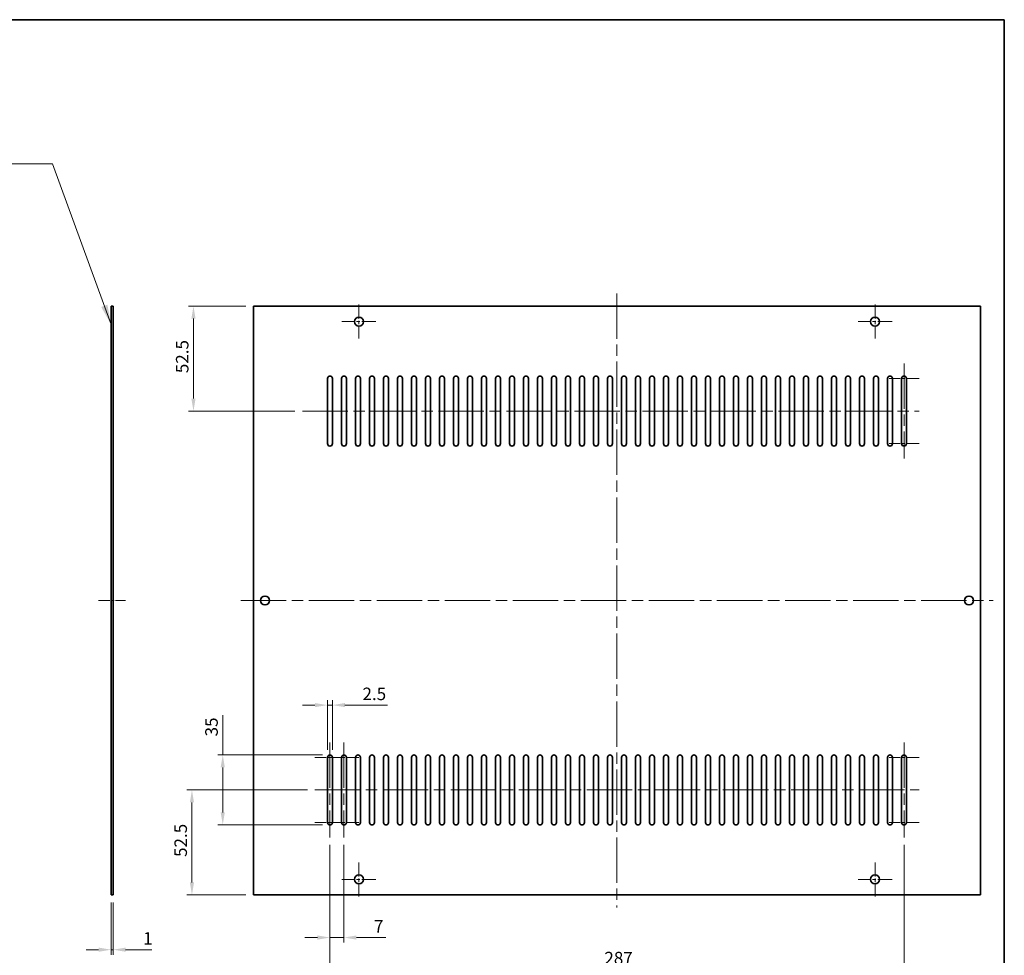
# Model space of a CAD drawing. Units: millimetres. Extents: x 58 to 9111, y 32 to 1437.
# Drawn here: x 7436 to 7928, y 266 to 735 of the extents above; entities that cross this region are included whole.
import ezdxf

# ---------------------------------------------------------------- set-up
doc = ezdxf.new("R2010")
doc.units = ezdxf.units.MM
doc.header["$LTSCALE"] = 4
doc.linetypes.add('CHAIN', pattern=[0.35429999999999995, 0.2362, -0.0295, 0.0591, -0.0295])
doc.layers.get('Defpoints').update_dxf_attribs({"lineweight": 25})
for name, color, linetype, lineweight in [('Border (ISO)', 7, 'Continuous', 35), ('Center Mark (ISO)', 131, 'Continuous', 18), ('Centerline (ISO)', 131, 'Continuous', 18), ('Dimension (ISO)', 7, 'Continuous', 18), ('Dimension (ISO) @ 1', 7, 'Continuous', 18), ('Symbol (ISO)', 7, 'Continuous', 18), ('Visible (ISO)', 7, 'Continuous', 35)]:
    doc.layers.add(name, color=color, linetype=linetype, lineweight=lineweight)
doc.styles.add('Note Text (TK)', font='txt')
doc.dimstyles.new('Default - Method 1b (TK)', dxfattribs={"dimscale": 4, "dimtxt": 2.5, "dimasz": 2.5, "dimexe": 1, "dimexo": 1.499999999999999, "dimgap": 1, "dimtad": 1, "dimtoh": 1, "dimrnd": 1e-08, "dimdsep": 46, "dimtxsty": 'Note Text (TK)', "dimcen": 0.09, "dimdle": 5, "dimclrd": 100, "dimclre": 100, "dimclrt": 7, "dimadec": 1, "dimazin": 1, "dimtfac": 1, "dimtmove": 0, "dimatfit": 3, "dimfxl": 1, "dimtolj": 1, "dimlwd": -1, "dimlwe": -1, "dimarcsym": 0})
doc.dimstyles.new('Default - Method 1b (TK)$7', dxfattribs={"dimscale": 4, "dimtxt": 2.5, "dimasz": 2.5, "dimexe": 1, "dimexo": 1.499999999999999, "dimgap": 1, "dimtad": 1, "dimtoh": 1, "dimrnd": 1e-08, "dimdsep": 46, "dimtxsty": 'Note Text (TK)', "dimcen": 0.09, "dimdle": 5, "dimclrd": 100, "dimclre": 100, "dimclrt": 7, "dimadec": 1, "dimazin": 1, "dimtfac": 1, "dimtmove": 0, "dimatfit": 3, "dimfxl": 1, "dimtolj": 1, "dimlwd": -1, "dimlwe": -1, "dimarcsym": 0})

# ---------------------------------------------------------------- blocks, each defined once
blk = doc.blocks.new('図面枠 tk図枠')
at = {"layer": 'Border (ISO)'}
for p, q in [((14.49999999999999, 289), (405.4999999999999, 289)), ((405.4999999999999, 289), (405.4999999999999, 8.000000000000007))]:
    blk.add_line(p, q, dxfattribs=at)
blk = doc.blocks.new('*D152')
at = {"layer": 'Defpoints', "color": 0}
for p in [(7481.449201867737, 296.7184634898249), (7482.449201867736, 296.7184634898249), (7482.449201867736, 269.3047966884784)]:
    blk.add_point(p, dxfattribs=at)
at = {"layer": 'Dimension (ISO)', "color": 100}
for p, q in [((7481.449201867737, 292.9684634898249), (7481.449201867737, 266.8047966884784)), ((7482.449201867736, 292.9684634898249), (7482.449201867736, 266.8047966884784)), ((7475.199201867737, 269.3047966884784), (7468.949201867737, 269.3047966884784)), ((7481.449201867737, 269.3047966884784), (7482.449201867736, 269.3047966884784)), ((7488.699201867736, 269.3047966884784), (7501.831304168509, 269.3047966884784))]:
    blk.add_line(p, q, dxfattribs=at)
for points in [[(7475.199201867737, 270.3464633551451), (7475.199201867737, 268.2631300218117), (7481.449201867737, 269.3047966884784)], [(7488.699201867736, 270.3464633551451), (7488.699201867736, 268.2631300218117), (7482.449201867736, 269.3047966884784)]]:
    blk.add_solid(points, dxfattribs=at)
at = {"layer": 'Dimension (ISO)', "color": 7, "insert": (7497.449201895782, 274.9297966884784), "char_height": 6.25, "attachment_point": 4, "style": 'Note Text (TK)'}
blk.add_mtext('\\A1;1', dxfattribs=at)
blk = doc.blocks.new('*D155')
at = {"layer": 'Defpoints', "color": 0}
for p in [(7590.855645729994, 325.4684634898247), (7877.855645729994, 325.4684634898247), (7877.855645729994, 259.4684634898247)]:
    blk.add_point(p, dxfattribs=at)
at = {"layer": 'Dimension (ISO)', "color": 100}
for p, q in [((7590.855645729994, 321.7184634898247), (7590.855645729994, 256.9684634898247)), ((7877.855645729994, 321.7184634898247), (7877.855645729994, 256.9684634898247)), ((7597.105645729993, 259.4684634898247), (7871.605645729994, 259.4684634898247))]:
    blk.add_line(p, q, dxfattribs=at)
for points in [[(7597.105645729993, 260.5101301564914), (7597.105645729993, 258.426796823158), (7590.855645729994, 259.4684634898247)], [(7871.605645729994, 260.5101301564914), (7871.605645729994, 258.426796823158), (7877.855645729994, 259.4684634898247)]]:
    blk.add_solid(points, dxfattribs=at)
at = {"layer": 'Dimension (ISO)', "color": 7, "insert": (7728.052378684539, 265.0934634898247), "char_height": 6.25, "attachment_point": 4, "style": 'Note Text (TK)'}
blk.add_mtext('\\A1;287', dxfattribs=at)
blk = doc.blocks.new('*D156')
at = {"layer": 'Defpoints', "color": 0}
for p in [(7552.605645729994, 591.2184634898249), (7522.605645729993, 538.7184634898248), (7577.067146021085, 538.7184634898248)]:
    blk.add_point(p, dxfattribs=at)
at = {"layer": 'Dimension (ISO)', "color": 100}
for p, q in [((7548.855645729993, 591.2184634898249), (7520.105645729994, 591.2184634898249)), ((7522.605645729993, 584.9684634898249), (7522.605645729993, 544.9684634898248)), ((7573.317146021086, 538.7184634898248), (7520.105645729994, 538.7184634898248))]:
    blk.add_line(p, q, dxfattribs=at)
for points in [[(7521.563979063327, 584.9684634898249), (7523.64731239666, 584.9684634898249), (7522.605645729993, 591.2184634898249)], [(7521.563979063327, 544.9684634898248), (7523.64731239666, 544.9684634898248), (7522.605645729993, 538.7184634898248)]]:
    blk.add_solid(points, dxfattribs=at)
at = {"layer": 'Dimension (ISO)', "color": 7, "insert": (7516.980645729994, 557.6886339443702), "char_height": 6.25, "attachment_point": 4, "rotation": 90, "style": 'Note Text (TK)'}
blk.add_mtext('\\A1;52.5', dxfattribs=at)
blk = doc.blocks.new('*D157')
at = {"layer": 'Defpoints', "color": 0}
for p in [(7583.355645729993, 349.2184634898248), (7521.848186658883, 296.7184634898249), (7552.605645729994, 296.7184634898249)]:
    blk.add_point(p, dxfattribs=at)
at = {"layer": 'Dimension (ISO)', "color": 100}
for p, q in [((7579.605645729994, 349.2184634898248), (7519.348186658882, 349.2184634898249)), ((7521.848186658883, 342.9684634898249), (7521.848186658883, 302.9684634898249)), ((7548.855645729993, 296.7184634898249), (7519.348186658882, 296.7184634898249))]:
    blk.add_line(p, q, dxfattribs=at)
for points in [[(7520.806519992216, 342.9684634898249), (7522.88985332555, 342.9684634898249), (7521.848186658883, 349.2184634898249)], [(7520.806519992216, 302.9684634898249), (7522.88985332555, 302.9684634898249), (7521.848186658883, 296.7184634898249)]]:
    blk.add_solid(points, dxfattribs=at)
at = {"layer": 'Dimension (ISO)', "color": 7, "insert": (7516.223186658883, 315.6886339443702), "char_height": 6.25, "attachment_point": 4, "rotation": 90, "style": 'Note Text (TK)'}
blk.add_mtext('\\A1;52.5', dxfattribs=at)
blk = doc.blocks.new('*D159')
at = {"layer": 'Defpoints', "color": 0}
for p in [(7590.855645729994, 366.7184634898248), (7537.24662550814, 331.7184634898248), (7590.855645729994, 331.7184634898247)]:
    blk.add_point(p, dxfattribs=at)
at = {"layer": 'Dimension (ISO)', "color": 100}
for p, q in [((7537.24662550814, 366.7184634898249), (7537.24662550814, 386.6579948250721)), ((7587.105645729995, 366.7184634898248), (7534.74662550814, 366.7184634898249)), ((7537.24662550814, 337.9684634898248), (7537.24662550814, 360.4684634898249)), ((7587.105645729995, 331.7184634898247), (7534.74662550814, 331.7184634898248))]:
    blk.add_line(p, q, dxfattribs=at)
for points in [[(7536.204958841473, 360.4684634898249), (7538.288292174808, 360.4684634898249), (7537.24662550814, 366.7184634898249)], [(7536.204958841473, 337.9684634898248), (7538.288292174808, 337.9684634898248), (7537.24662550814, 331.7184634898248)]]:
    blk.add_solid(points, dxfattribs=at)
at = {"layer": 'Dimension (ISO)', "color": 7, "insert": (7531.62162550814, 375.9903811887097), "char_height": 6.25, "attachment_point": 4, "rotation": 90, "style": 'Note Text (TK)'}
blk.add_mtext('\\A1;35', dxfattribs=at)
blk = doc.blocks.new('*D160')
at = {"layer": 'Defpoints', "color": 0}
for p in [(7592.105645729994, 391.643568673658), (7589.605645729993, 365.4684634898249), (7592.105645729994, 365.4684634898249)]:
    blk.add_point(p, dxfattribs=at)
at = {"layer": 'Dimension (ISO)', "color": 100}
for p, q in [((7589.605645729993, 369.2184634898249), (7589.605645729993, 394.143568673658)), ((7592.105645729994, 369.2184634898249), (7592.105645729994, 394.143568673658)), ((7583.355645729993, 391.643568673658), (7577.105645729993, 391.643568673658)), ((7589.605645729993, 391.643568673658), (7592.105645729994, 391.643568673658)), ((7598.355645729994, 391.643568673658), (7619.619850424673, 391.643568673658))]:
    blk.add_line(p, q, dxfattribs=at)
for points in [[(7583.355645729993, 392.6852353403247), (7583.355645729993, 390.6019020069913), (7589.605645729993, 391.643568673658)], [(7598.355645729994, 392.6852353403247), (7598.355645729994, 390.6019020069913), (7592.105645729994, 391.643568673658)]]:
    blk.add_solid(points, dxfattribs=at)
at = {"layer": 'Dimension (ISO)', "color": 7, "insert": (7607.105645879217, 397.268568673658), "char_height": 6.25, "attachment_point": 4, "style": 'Note Text (TK)'}
blk.add_mtext('\\A1;2.5', dxfattribs=at)
blk = doc.blocks.new('*D161')
at = {"layer": 'Defpoints', "color": 0}
for p in [(7590.855645729994, 325.4684634898247), (7597.855645729994, 325.4684634898247), (7590.855645729994, 275.3668152326338)]:
    blk.add_point(p, dxfattribs=at)
at = {"layer": 'Dimension (ISO)', "color": 100}
for p, q in [((7590.855645729994, 321.7184634898247), (7590.855645729994, 272.8668152326338)), ((7597.855645729994, 321.7184634898247), (7597.855645729994, 272.8668152326338)), ((7584.605645729993, 275.3668152326338), (7578.355645729994, 275.3668152326338)), ((7590.855645729994, 275.3668152326338), (7597.855645729994, 275.3668152326338)), ((7604.105645729994, 275.3668152326338), (7618.729225325719, 275.3668152326338))]:
    blk.add_line(p, q, dxfattribs=at)
for points in [[(7584.605645729993, 276.4084818993005), (7584.605645729993, 274.3251485659671), (7590.855645729994, 275.3668152326338)], [(7604.105645729994, 276.4084818993005), (7604.105645729994, 274.3251485659671), (7597.855645729994, 275.3668152326338)]]:
    blk.add_solid(points, dxfattribs=at)
at = {"layer": 'Dimension (ISO)', "color": 7, "insert": (7612.855645780264, 280.9918152326338), "char_height": 6.25, "attachment_point": 4, "style": 'Note Text (TK)'}
blk.add_mtext('\\A1;7', dxfattribs=at)

msp = doc.modelspace()

# ---------------------------------------------------------------- linework, layer by layer
at = {"layer": 'Center Mark (ISO)', "linetype": 'CHAIN', "ltscale": 7.556110382080078}
for p, q in [((7605.355645729993, 591.9684634898247), (7605.355645729993, 574.9684634898247)), ((7863.355645729995, 591.9684634898247), (7863.355645729995, 574.9684634898247)), ((7613.855645729994, 583.4684634898247), (7596.855645729994, 583.4684634898247)), ((7871.855645729995, 583.4684634898247), (7854.855645729995, 583.4684634898247)), ((7605.355645729993, 312.9684634898249), (7605.355645729993, 295.968463489825)), ((7863.355645729995, 312.9684634898249), (7863.355645729995, 295.968463489825)), ((7613.855645729994, 304.468463489825), (7596.855645729994, 304.468463489825)), ((7871.855645729995, 304.468463489825), (7854.855645729995, 304.468463489825))]:
    msp.add_line(p, q, dxfattribs=at)
at = {"layer": 'Center Mark (ISO)', "linetype": 'CHAIN', "ltscale": 6.667144298553466}
for p, q in [((7885.355645729994, 554.9684634898247), (7870.355645729993, 554.9684634898247)), ((7885.355645729994, 522.4684634898249), (7870.355645729993, 522.4684634898249)), ((7598.355645729994, 365.4684634898249), (7583.355645729993, 365.4684634898249)), ((7605.355645729993, 365.4684634898249), (7590.355645729994, 365.4684634898249)), ((7885.355645729994, 365.4684634898249), (7870.355645729993, 365.4684634898249)), ((7598.355645729994, 332.9684634898246), (7583.355645729993, 332.9684634898246)), ((7605.355645729993, 332.9684634898246), (7590.355645729994, 332.9684634898246)), ((7885.355645729994, 332.9684634898246), (7870.355645729993, 332.9684634898246))]:
    msp.add_line(p, q, dxfattribs=at)
at = {"layer": 'Centerline (ISO)', "linetype": 'CHAIN', "ltscale": 23.99096870422363}
for p, q in [((7734.355645729994, 597.4684634898249), (7734.355645729994, 290.4684634898249)), ((7877.855645729994, 562.4684634898247), (7877.855645729994, 514.9684634898249)), ((7577.067146021085, 538.7184634898248), (7885.355645729994, 538.7184634898248)), ((7546.355645729994, 443.9684634898248), (7922.355645729993, 443.9684634898248)), ((7590.855645729994, 372.9684634898248), (7590.855645729994, 325.4684634898247)), ((7597.855645729994, 372.9684634898248), (7597.855645729994, 325.4684634898247)), ((7877.855645729994, 372.9684634898248), (7877.855645729994, 325.4684634898247)), ((7583.355645729993, 349.2184634898248), (7885.355645729994, 349.2184634898248))]:
    msp.add_line(p, q, dxfattribs=at)
at = {"layer": 'Centerline (ISO)', "linetype": 'CHAIN', "ltscale": 6.000420093536376}
msp.add_line((7475.199201867737, 443.9684634898248), (7488.699201867736, 443.9684634898248), dxfattribs=at)
at = {"layer": 'Visible (ISO)'}
for p, q in [((7481.449201867737, 591.2184634898249), (7481.449201867737, 296.7184634898249)), ((7482.449201867736, 591.2184634898249), (7481.449201867737, 591.2184634898249)), ((7482.449201867736, 591.2184634898249), (7482.449201867736, 296.7184634898249)), ((7916.105645729993, 591.2184634898249), (7552.605645729994, 591.2184634898249)), ((7552.605645729994, 591.2184634898249), (7552.605645729994, 296.7184634898249)), ((7916.105645729993, 296.7184634898249), (7916.105645729993, 591.2184634898249)), ((7589.605645729993, 522.468463489825), (7589.605645729993, 554.9684634898248)), ((7592.105645729994, 554.9684634898248), (7592.105645729994, 522.468463489825)), ((7596.605645729994, 522.468463489825), (7596.605645729994, 554.9684634898248)), ((7599.105645729993, 554.9684634898248), (7599.105645729993, 522.468463489825)), ((7603.605645729993, 522.468463489825), (7603.605645729993, 554.9684634898248)), ((7606.105645729994, 554.9684634898248), (7606.105645729994, 522.468463489825)), ((7610.605645729994, 522.468463489825), (7610.605645729994, 554.9684634898248)), ((7613.105645729993, 554.9684634898248), (7613.105645729993, 522.468463489825)), ((7617.605645729994, 522.468463489825), (7617.605645729994, 554.9684634898248)), ((7620.105645729994, 554.9684634898248), (7620.105645729994, 522.468463489825)), ((7624.605645729994, 522.468463489825), (7624.605645729994, 554.9684634898248)), ((7627.105645729994, 554.9684634898248), (7627.105645729994, 522.468463489825)), ((7631.605645729994, 522.468463489825), (7631.605645729994, 554.9684634898248)), ((7634.105645729994, 554.9684634898248), (7634.105645729994, 522.468463489825)), ((7638.605645729994, 522.468463489825), (7638.605645729994, 554.9684634898248)), ((7641.105645729993, 554.9684634898248), (7641.105645729993, 522.468463489825)), ((7645.605645729993, 522.468463489825), (7645.605645729993, 554.9684634898248)), ((7648.105645729994, 554.9684634898248), (7648.105645729994, 522.468463489825)), ((7652.605645729995, 522.468463489825), (7652.605645729995, 554.9684634898248)), ((7655.105645729993, 554.9684634898248), (7655.105645729993, 522.468463489825)), ((7659.605645729993, 522.468463489825), (7659.605645729993, 554.9684634898248)), ((7662.105645729994, 554.9684634898248), (7662.105645729994, 522.468463489825)), ((7666.605645729994, 522.468463489825), (7666.605645729994, 554.9684634898248)), ((7669.105645729993, 554.9684634898248), (7669.105645729993, 522.468463489825)), ((7673.605645729994, 522.468463489825), (7673.605645729994, 554.9684634898248)), ((7676.105645729994, 554.9684634898248), (7676.105645729994, 522.468463489825)), ((7680.605645729994, 522.468463489825), (7680.605645729994, 554.9684634898248)), ((7683.105645729994, 554.9684634898248), (7683.105645729994, 522.468463489825)), ((7687.605645729994, 522.468463489825), (7687.605645729994, 554.9684634898248)), ((7690.105645729994, 554.9684634898248), (7690.105645729994, 522.468463489825)), ((7694.605645729994, 522.468463489825), (7694.605645729994, 554.9684634898248)), ((7697.105645729994, 554.9684634898248), (7697.105645729994, 522.468463489825)), ((7701.605645729994, 522.468463489825), (7701.605645729994, 554.9684634898248)), ((7704.105645729995, 554.9684634898248), (7704.105645729995, 522.468463489825)), ((7708.605645729993, 522.468463489825), (7708.605645729993, 554.9684634898248)), ((7711.105645729993, 554.9684634898248), (7711.105645729993, 522.468463489825)), ((7715.605645729993, 522.468463489825), (7715.605645729993, 554.9684634898248)), ((7718.105645729995, 554.9684634898248), (7718.105645729995, 522.468463489825)), ((7722.605645729993, 522.468463489825), (7722.605645729993, 554.9684634898248)), ((7725.105645729994, 554.9684634898248), (7725.105645729994, 522.468463489825)), ((7729.605645729994, 522.468463489825), (7729.605645729994, 554.9684634898248)), ((7732.105645729994, 554.9684634898248), (7732.105645729994, 522.468463489825)), ((7736.605645729993, 522.468463489825), (7736.605645729993, 554.9684634898248)), ((7739.105645729994, 554.9684634898248), (7739.105645729994, 522.468463489825)), ((7743.605645729994, 522.468463489825), (7743.605645729994, 554.9684634898248)), ((7746.105645729993, 554.9684634898248), (7746.105645729993, 522.468463489825)), ((7750.605645729994, 522.468463489825), (7750.605645729994, 554.9684634898248)), ((7753.105645729994, 554.9684634898248), (7753.105645729994, 522.468463489825)), ((7757.605645729994, 522.468463489825), (7757.605645729994, 554.9684634898248)), ((7760.105645729993, 554.9684634898248), (7760.105645729993, 522.468463489825)), ((7764.605645729993, 522.468463489825), (7764.605645729993, 554.9684634898248)), ((7767.105645729994, 554.9684634898248), (7767.105645729994, 522.468463489825)), ((7771.605645729994, 522.468463489825), (7771.605645729994, 554.9684634898248)), ((7774.105645729993, 554.9684634898248), (7774.105645729993, 522.468463489825)), ((7778.605645729993, 522.468463489825), (7778.605645729993, 554.9684634898248)), ((7781.105645729994, 554.9684634898248), (7781.105645729994, 522.468463489825)), ((7785.605645729994, 522.4684634898249), (7785.605645729994, 554.9684634898248)), ((7788.105645729993, 554.9684634898248), (7788.105645729993, 522.4684634898249)), ((7792.605645729993, 522.4684634898249), (7792.605645729993, 554.9684634898248)), ((7795.105645729994, 554.9684634898248), (7795.105645729994, 522.4684634898249)), ((7799.605645729994, 522.4684634898249), (7799.605645729994, 554.9684634898248)), ((7802.105645729993, 554.9684634898248), (7802.105645729993, 522.4684634898249)), ((7806.605645729994, 522.4684634898249), (7806.605645729994, 554.9684634898248)), ((7809.105645729994, 554.9684634898248), (7809.105645729994, 522.4684634898249)), ((7813.605645729994, 522.4684634898249), (7813.605645729994, 554.9684634898247)), ((7816.105645729994, 554.9684634898247), (7816.105645729994, 522.4684634898249)), ((7820.605645729994, 522.4684634898249), (7820.605645729994, 554.9684634898247)), ((7823.105645729994, 554.9684634898247), (7823.105645729994, 522.4684634898249)), ((7827.605645729994, 522.4684634898249), (7827.605645729994, 554.9684634898247)), ((7830.105645729993, 554.9684634898247), (7830.105645729993, 522.4684634898249)), ((7834.605645729993, 522.4684634898249), (7834.605645729993, 554.9684634898247)), ((7837.105645729995, 554.9684634898247), (7837.105645729995, 522.4684634898249)), ((7841.605645729995, 522.4684634898249), (7841.605645729995, 554.9684634898247)), ((7844.105645729993, 554.9684634898247), (7844.105645729993, 522.4684634898249)), ((7848.605645729993, 522.4684634898249), (7848.605645729993, 554.9684634898247)), ((7851.105645729994, 554.9684634898247), (7851.105645729994, 522.4684634898249)), ((7855.605645729994, 522.4684634898249), (7855.605645729994, 554.9684634898247)), ((7858.105645729994, 554.9684634898247), (7858.105645729994, 522.4684634898249)), ((7862.605645729994, 522.4684634898249), (7862.605645729994, 554.9684634898247)), ((7865.105645729994, 554.9684634898247), (7865.105645729994, 522.4684634898249)), ((7869.605645729994, 522.4684634898249), (7869.605645729994, 554.9684634898247)), ((7872.105645729994, 554.9684634898247), (7872.105645729994, 522.4684634898249)), ((7876.605645729994, 522.4684634898249), (7876.605645729994, 554.9684634898247)), ((7879.105645729994, 554.9684634898247), (7879.105645729994, 522.4684634898249)), ((7589.605645729993, 332.9684634898246), (7589.605645729993, 365.4684634898249)), ((7592.105645729994, 365.4684634898249), (7592.105645729994, 332.9684634898246)), ((7596.605645729994, 332.9684634898246), (7596.605645729994, 365.4684634898249)), ((7599.105645729993, 365.4684634898249), (7599.105645729993, 332.9684634898246)), ((7603.605645729993, 332.9684634898246), (7603.605645729993, 365.4684634898249)), ((7606.105645729994, 365.4684634898249), (7606.105645729994, 332.9684634898246)), ((7610.605645729994, 332.9684634898246), (7610.605645729994, 365.4684634898249)), ((7613.105645729993, 365.4684634898249), (7613.105645729993, 332.9684634898246)), ((7617.605645729994, 332.9684634898246), (7617.605645729994, 365.4684634898249)), ((7620.105645729994, 365.4684634898249), (7620.105645729994, 332.9684634898246)), ((7624.605645729994, 332.9684634898246), (7624.605645729994, 365.4684634898249)), ((7627.105645729994, 365.4684634898249), (7627.105645729994, 332.9684634898246)), ((7631.605645729994, 332.9684634898246), (7631.605645729994, 365.4684634898249)), ((7634.105645729994, 365.4684634898249), (7634.105645729994, 332.9684634898246)), ((7638.605645729994, 332.9684634898246), (7638.605645729994, 365.4684634898249)), ((7641.105645729993, 365.4684634898249), (7641.105645729993, 332.9684634898246)), ((7645.605645729993, 332.9684634898246), (7645.605645729993, 365.4684634898249)), ((7648.105645729994, 365.4684634898249), (7648.105645729994, 332.9684634898246)), ((7652.605645729995, 332.9684634898246), (7652.605645729995, 365.4684634898249)), ((7655.105645729993, 365.4684634898249), (7655.105645729993, 332.9684634898246)), ((7659.605645729993, 332.9684634898246), (7659.605645729993, 365.4684634898249)), ((7662.105645729994, 365.4684634898249), (7662.105645729994, 332.9684634898246)), ((7666.605645729994, 332.9684634898246), (7666.605645729994, 365.4684634898249)), ((7669.105645729993, 365.4684634898249), (7669.105645729993, 332.9684634898246)), ((7673.605645729994, 332.9684634898246), (7673.605645729994, 365.4684634898249)), ((7676.105645729994, 365.4684634898249), (7676.105645729994, 332.9684634898246)), ((7680.605645729994, 332.9684634898246), (7680.605645729994, 365.4684634898249)), ((7683.105645729994, 365.4684634898249), (7683.105645729994, 332.9684634898246)), ((7687.605645729994, 332.9684634898246), (7687.605645729994, 365.4684634898249)), ((7690.105645729994, 365.4684634898249), (7690.105645729994, 332.9684634898246)), ((7694.605645729994, 332.9684634898246), (7694.605645729994, 365.4684634898249)), ((7697.105645729994, 365.4684634898249), (7697.105645729994, 332.9684634898246)), ((7701.605645729994, 332.9684634898246), (7701.605645729994, 365.4684634898249)), ((7704.105645729995, 365.4684634898249), (7704.105645729995, 332.9684634898246)), ((7708.605645729993, 332.9684634898246), (7708.605645729993, 365.4684634898249)), ((7711.105645729993, 365.4684634898249), (7711.105645729993, 332.9684634898246)), ((7715.605645729993, 332.9684634898246), (7715.605645729993, 365.4684634898249)), ((7718.105645729995, 365.4684634898249), (7718.105645729995, 332.9684634898246)), ((7722.605645729993, 332.9684634898246), (7722.605645729993, 365.4684634898249)), ((7725.105645729994, 365.4684634898249), (7725.105645729994, 332.9684634898246)), ((7729.605645729994, 332.9684634898246), (7729.605645729994, 365.4684634898249)), ((7732.105645729994, 365.4684634898249), (7732.105645729994, 332.9684634898246)), ((7736.605645729993, 332.9684634898246), (7736.605645729993, 365.4684634898249)), ((7739.105645729994, 365.4684634898249), (7739.105645729994, 332.9684634898246)), ((7743.605645729994, 332.9684634898246), (7743.605645729994, 365.4684634898249)), ((7746.105645729993, 365.4684634898249), (7746.105645729993, 332.9684634898246)), ((7750.605645729994, 332.9684634898246), (7750.605645729994, 365.4684634898249)), ((7753.105645729994, 365.4684634898249), (7753.105645729994, 332.9684634898246)), ((7757.605645729994, 332.9684634898246), (7757.605645729994, 365.4684634898249)), ((7760.105645729993, 365.4684634898249), (7760.105645729993, 332.9684634898246)), ((7764.605645729993, 332.9684634898246), (7764.605645729993, 365.4684634898249)), ((7767.105645729994, 365.4684634898249), (7767.105645729994, 332.9684634898246)), ((7771.605645729994, 332.9684634898246), (7771.605645729994, 365.4684634898249)), ((7774.105645729993, 365.4684634898249), (7774.105645729993, 332.9684634898246)), ((7778.605645729993, 332.9684634898246), (7778.605645729993, 365.4684634898249)), ((7781.105645729994, 365.4684634898249), (7781.105645729994, 332.9684634898246)), ((7785.605645729994, 332.9684634898246), (7785.605645729994, 365.4684634898249)), ((7788.105645729993, 365.4684634898249), (7788.105645729993, 332.9684634898246)), ((7792.605645729993, 332.9684634898246), (7792.605645729993, 365.4684634898249)), ((7795.105645729994, 365.4684634898249), (7795.105645729994, 332.9684634898246)), ((7799.605645729994, 332.9684634898246), (7799.605645729994, 365.4684634898249)), ((7802.105645729993, 365.4684634898249), (7802.105645729993, 332.9684634898246)), ((7806.605645729994, 332.9684634898246), (7806.605645729994, 365.4684634898249)), ((7809.105645729994, 365.4684634898249), (7809.105645729994, 332.9684634898246)), ((7813.605645729994, 332.9684634898246), (7813.605645729994, 365.4684634898249)), ((7816.105645729994, 365.4684634898249), (7816.105645729994, 332.9684634898246)), ((7820.605645729994, 332.9684634898246), (7820.605645729994, 365.4684634898249)), ((7823.105645729994, 365.4684634898249), (7823.105645729994, 332.9684634898246)), ((7827.605645729994, 332.9684634898246), (7827.605645729994, 365.4684634898249)), ((7830.105645729993, 365.4684634898249), (7830.105645729993, 332.9684634898246)), ((7834.605645729993, 332.9684634898246), (7834.605645729993, 365.4684634898249)), ((7837.105645729995, 365.4684634898249), (7837.105645729995, 332.9684634898246)), ((7841.605645729995, 332.9684634898246), (7841.605645729995, 365.4684634898249)), ((7844.105645729993, 365.4684634898249), (7844.105645729993, 332.9684634898246)), ((7848.605645729993, 332.9684634898246), (7848.605645729993, 365.4684634898249)), ((7851.105645729994, 365.4684634898249), (7851.105645729994, 332.9684634898246)), ((7855.605645729994, 332.9684634898246), (7855.605645729994, 365.4684634898249)), ((7858.105645729994, 365.4684634898249), (7858.105645729994, 332.9684634898246)), ((7862.605645729994, 332.9684634898246), (7862.605645729994, 365.4684634898249)), ((7865.105645729994, 365.4684634898249), (7865.105645729994, 332.9684634898246)), ((7869.605645729994, 332.9684634898246), (7869.605645729994, 365.4684634898249)), ((7872.105645729994, 365.4684634898249), (7872.105645729994, 332.9684634898246)), ((7876.605645729994, 332.9684634898246), (7876.605645729994, 365.4684634898249)), ((7879.105645729994, 365.4684634898249), (7879.105645729994, 332.9684634898246)), ((7482.449201867736, 296.7184634898249), (7481.449201867737, 296.7184634898249)), ((7552.605645729994, 296.7184634898249), (7916.105645729993, 296.7184634898249))]:
    msp.add_line(p, q, dxfattribs=at)
for centre in [(7605.355645729993, 583.4684634898247), (7863.355645729995, 583.4684634898247), (7558.355645729993, 443.9684634898248), (7910.355645729994, 443.9684634898248), (7605.355645729993, 304.468463489825), (7863.355645729995, 304.468463489825)]:
    msp.add_circle(centre, 2.25, dxfattribs=at)
for centre, radius, start, end in [((7590.855645729994, 554.9684634898248), 1.250000000000017, 0, 180), ((7597.855645729994, 554.9684634898248), 1.250000000000017, 0, 180), ((7604.855645729994, 554.9684634898248), 1.250000000000017, 0, 180), ((7611.855645729995, 554.9684634898248), 1.250000000000017, 0, 180), ((7618.855645729993, 554.9684634898248), 1.250000000000017, 0, 180), ((7625.855645729995, 554.9684634898248), 1.250000000000017, 0, 180), ((7632.855645729994, 554.9684634898248), 1.250000000000017, 0, 180), ((7639.855645729993, 554.9684634898248), 1.250000000000017, 0, 180), ((7646.855645729994, 554.9684634898248), 1.250000000000017, 0, 180), ((7653.855645729993, 554.9684634898248), 1.250000000000017, 0, 180), ((7660.855645729994, 554.9684634898248), 1.250000000000017, 0, 180), ((7667.855645729993, 554.9684634898248), 1.250000000000017, 0, 180), ((7674.855645729994, 554.9684634898248), 1.250000000000017, 0, 180), ((7681.855645729993, 554.9684634898248), 1.250000000000017, 0, 180), ((7688.855645729994, 554.9684634898248), 1.250000000000017, 0, 180), ((7695.855645729993, 554.9684634898248), 1.250000000000017, 0, 180), ((7702.855645729994, 554.9684634898248), 1.250000000000017, 0, 180), ((7709.855645729994, 554.9684634898248), 1.250000000000017, 0, 180), ((7716.855645729994, 554.9684634898248), 1.250000000000017, 0, 180), ((7723.855645729994, 554.9684634898248), 1.250000000000017, 0, 180), ((7730.855645729994, 554.9684634898248), 1.250000000000017, 0, 180), ((7737.855645729993, 554.9684634898248), 1.250000000000017, 0, 180), ((7744.855645729995, 554.9684634898248), 1.250000000000017, 0, 180), ((7751.855645729993, 554.9684634898248), 1.250000000000017, 0, 180), ((7758.855645729994, 554.9684634898248), 1.250000000000017, 0, 180), ((7765.855645729994, 554.9684634898248), 1.250000000000017, 0, 180), ((7772.855645729994, 554.9684634898248), 1.250000000000017, 0, 180), ((7779.855645729994, 554.9684634898248), 1.250000000000017, 0, 180), ((7786.855645729994, 554.9684634898248), 1.250000000000017, 0, 180), ((7793.855645729994, 554.9684634898248), 1.250000000000017, 0, 180), ((7800.855645729995, 554.9684634898248), 1.250000000000017, 0, 180), ((7807.855645729993, 554.9684634898248), 1.250000000000017, 0, 180), ((7814.855645729993, 554.9684634898247), 1.250000000000017, 0, 180), ((7821.855645729994, 554.9684634898247), 1.250000000000017, 0, 180), ((7828.855645729993, 554.9684634898247), 1.250000000000017, 0, 180), ((7835.855645729994, 554.9684634898247), 1.250000000000017, 0, 180), ((7842.855645729994, 554.9684634898247), 1.250000000000017, 0, 180), ((7849.855645729994, 554.9684634898247), 1.250000000000017, 0, 180), ((7856.855645729993, 554.9684634898247), 1.250000000000017, 0, 180), ((7863.855645729994, 554.9684634898247), 1.250000000000017, 0, 180), ((7870.855645729993, 554.9684634898247), 1.250000000000017, 0, 180), ((7877.855645729994, 554.9684634898247), 1.250000000000017, 0, 180), ((7590.855645729994, 522.468463489825), 1.250000000000035, 180, 0), ((7597.855645729994, 522.468463489825), 1.250000000000035, 180, 0), ((7604.855645729994, 522.468463489825), 1.250000000000035, 180, 0), ((7611.855645729995, 522.468463489825), 1.250000000000035, 180, 0), ((7618.855645729993, 522.468463489825), 1.250000000000035, 180, 0), ((7625.855645729995, 522.468463489825), 1.250000000000035, 180, 0), ((7632.855645729994, 522.468463489825), 1.250000000000035, 180, 0), ((7639.855645729993, 522.468463489825), 1.250000000000035, 180, 0), ((7646.855645729994, 522.468463489825), 1.250000000000035, 180, 0), ((7653.855645729993, 522.468463489825), 1.250000000000035, 180, 0), ((7660.855645729994, 522.468463489825), 1.250000000000035, 180, 0), ((7667.855645729993, 522.468463489825), 1.250000000000035, 180, 0), ((7674.855645729994, 522.468463489825), 1.250000000000035, 180, 0), ((7681.855645729993, 522.468463489825), 1.250000000000035, 180, 0), ((7688.855645729994, 522.468463489825), 1.250000000000035, 180, 0), ((7695.855645729993, 522.468463489825), 1.250000000000035, 180, 0), ((7702.855645729994, 522.468463489825), 1.250000000000035, 180, 0), ((7709.855645729994, 522.468463489825), 1.250000000000035, 180, 0), ((7716.855645729994, 522.468463489825), 1.250000000000035, 180, 0), ((7723.855645729994, 522.468463489825), 1.250000000000035, 180, 0), ((7730.855645729994, 522.468463489825), 1.250000000000035, 180, 0), ((7737.855645729993, 522.468463489825), 1.250000000000035, 180, 0), ((7744.855645729995, 522.468463489825), 1.250000000000035, 180, 0), ((7751.855645729993, 522.468463489825), 1.250000000000035, 180, 0), ((7758.855645729994, 522.468463489825), 1.250000000000035, 180, 0), ((7765.855645729994, 522.468463489825), 1.250000000000035, 180, 0), ((7772.855645729994, 522.468463489825), 1.250000000000035, 180, 0), ((7779.855645729994, 522.468463489825), 1.250000000000035, 180, 0), ((7786.855645729994, 522.4684634898249), 1.250000000000035, 180, 0), ((7793.855645729994, 522.4684634898249), 1.250000000000035, 180, 0), ((7800.855645729995, 522.4684634898249), 1.250000000000035, 180, 0), ((7807.855645729993, 522.4684634898249), 1.250000000000035, 180, 0), ((7814.855645729993, 522.4684634898249), 1.250000000000035, 180, 0), ((7821.855645729994, 522.4684634898249), 1.250000000000035, 180, 0), ((7828.855645729993, 522.4684634898249), 1.250000000000035, 180, 0), ((7835.855645729994, 522.4684634898249), 1.250000000000035, 180, 0), ((7842.855645729994, 522.4684634898249), 1.250000000000035, 180, 0), ((7849.855645729994, 522.4684634898249), 1.250000000000035, 180, 0), ((7856.855645729993, 522.4684634898249), 1.250000000000035, 180, 0), ((7863.855645729994, 522.4684634898249), 1.250000000000035, 180, 0), ((7870.855645729993, 522.4684634898249), 1.250000000000035, 180, 0), ((7877.855645729994, 522.4684634898249), 1.250000000000035, 180, 0), ((7590.855645729994, 365.4684634898249), 1.249999999999911, 0, 180), ((7597.855645729994, 365.4684634898249), 1.249999999999911, 0, 180), ((7604.855645729994, 365.4684634898249), 1.249999999999911, 0, 180), ((7611.855645729995, 365.4684634898249), 1.249999999999911, 0, 180), ((7618.855645729993, 365.4684634898249), 1.249999999999911, 0, 180), ((7625.855645729995, 365.4684634898249), 1.249999999999911, 0, 180), ((7632.855645729994, 365.4684634898249), 1.249999999999911, 0, 180), ((7639.855645729993, 365.4684634898249), 1.249999999999911, 0, 180), ((7646.855645729994, 365.4684634898249), 1.249999999999911, 0, 180), ((7653.855645729993, 365.4684634898249), 1.249999999999911, 0, 180), ((7660.855645729994, 365.4684634898249), 1.249999999999911, 0, 180), ((7667.855645729993, 365.4684634898249), 1.249999999999911, 0, 180), ((7674.855645729994, 365.4684634898249), 1.249999999999911, 0, 180), ((7681.855645729993, 365.4684634898249), 1.249999999999911, 0, 180), ((7688.855645729994, 365.4684634898249), 1.249999999999911, 0, 180), ((7695.855645729993, 365.4684634898249), 1.249999999999911, 0, 180), ((7702.855645729994, 365.4684634898249), 1.249999999999911, 0, 180), ((7709.855645729994, 365.4684634898249), 1.249999999999911, 0, 180), ((7716.855645729994, 365.4684634898249), 1.249999999999911, 0, 180), ((7723.855645729994, 365.4684634898249), 1.249999999999911, 0, 180), ((7730.855645729994, 365.4684634898249), 1.249999999999911, 0, 180), ((7737.855645729993, 365.4684634898249), 1.249999999999911, 0, 180), ((7744.855645729995, 365.4684634898249), 1.249999999999911, 0, 180), ((7751.855645729993, 365.4684634898249), 1.249999999999911, 0, 180), ((7758.855645729994, 365.4684634898249), 1.249999999999911, 0, 180), ((7765.855645729994, 365.4684634898249), 1.249999999999911, 0, 180), ((7772.855645729994, 365.4684634898249), 1.249999999999911, 0, 180), ((7779.855645729994, 365.4684634898249), 1.249999999999911, 0, 180), ((7786.855645729994, 365.4684634898249), 1.249999999999911, 0, 180), ((7793.855645729994, 365.4684634898249), 1.249999999999911, 0, 180), ((7800.855645729995, 365.4684634898249), 1.249999999999911, 0, 180), ((7807.855645729993, 365.4684634898249), 1.249999999999911, 0, 180), ((7814.855645729993, 365.4684634898249), 1.249999999999911, 0, 180), ((7821.855645729994, 365.4684634898249), 1.249999999999911, 0, 180), ((7828.855645729993, 365.4684634898249), 1.249999999999911, 0, 180), ((7835.855645729994, 365.4684634898249), 1.249999999999911, 0, 180), ((7842.855645729994, 365.4684634898249), 1.249999999999911, 0, 180), ((7849.855645729994, 365.4684634898249), 1.249999999999911, 0, 180), ((7856.855645729993, 365.4684634898249), 1.249999999999911, 0, 180), ((7863.855645729994, 365.4684634898249), 1.249999999999911, 0, 180), ((7870.855645729993, 365.4684634898249), 1.249999999999911, 0, 180), ((7877.855645729994, 365.4684634898249), 1.249999999999911, 0, 180), ((7590.855645729994, 332.9684634898246), 1.249999999999911, 180, 0), ((7597.855645729994, 332.9684634898246), 1.249999999999911, 180, 0), ((7604.855645729994, 332.9684634898246), 1.249999999999911, 180, 0), ((7611.855645729995, 332.9684634898246), 1.249999999999911, 180, 0), ((7618.855645729993, 332.9684634898246), 1.249999999999911, 180, 0), ((7625.855645729995, 332.9684634898246), 1.249999999999911, 180, 0), ((7632.855645729994, 332.9684634898246), 1.249999999999911, 180, 0), ((7639.855645729993, 332.9684634898246), 1.249999999999911, 180, 0), ((7646.855645729994, 332.9684634898246), 1.249999999999911, 180, 0), ((7653.855645729993, 332.9684634898246), 1.249999999999911, 180, 0), ((7660.855645729994, 332.9684634898247), 1.249999999999911, 180, 0), ((7667.855645729993, 332.9684634898247), 1.249999999999911, 180, 0), ((7674.855645729994, 332.9684634898247), 1.249999999999911, 180, 0), ((7681.855645729993, 332.9684634898247), 1.249999999999911, 180, 0), ((7688.855645729994, 332.9684634898247), 1.249999999999911, 180, 0), ((7695.855645729993, 332.9684634898246), 1.249999999999911, 180, 0), ((7702.855645729994, 332.9684634898246), 1.249999999999911, 180, 0), ((7709.855645729994, 332.9684634898246), 1.249999999999911, 180, 0), ((7716.855645729994, 332.9684634898246), 1.249999999999911, 180, 0), ((7723.855645729994, 332.9684634898246), 1.249999999999911, 180, 0), ((7730.855645729994, 332.9684634898246), 1.249999999999911, 180, 0), ((7737.855645729993, 332.9684634898246), 1.249999999999911, 180, 0), ((7744.855645729995, 332.9684634898246), 1.249999999999911, 180, 0), ((7751.855645729993, 332.9684634898246), 1.249999999999911, 180, 0), ((7758.855645729994, 332.9684634898246), 1.249999999999911, 180, 0), ((7765.855645729994, 332.9684634898246), 1.249999999999911, 180, 0), ((7772.855645729994, 332.9684634898246), 1.249999999999911, 180, 0), ((7779.855645729994, 332.9684634898246), 1.249999999999911, 180, 0), ((7786.855645729994, 332.9684634898246), 1.249999999999911, 180, 0), ((7793.855645729994, 332.9684634898246), 1.249999999999911, 180, 0), ((7800.855645729995, 332.9684634898246), 1.249999999999911, 180, 0), ((7807.855645729993, 332.9684634898246), 1.249999999999911, 180, 0), ((7814.855645729993, 332.9684634898246), 1.249999999999911, 180, 0), ((7821.855645729994, 332.9684634898246), 1.249999999999911, 180, 0), ((7828.855645729993, 332.9684634898246), 1.249999999999911, 180, 0), ((7835.855645729994, 332.9684634898246), 1.249999999999911, 180, 0), ((7842.855645729994, 332.9684634898246), 1.249999999999911, 180, 0), ((7849.855645729994, 332.9684634898246), 1.249999999999911, 180, 0), ((7856.855645729993, 332.9684634898246), 1.249999999999911, 180, 0), ((7863.855645729994, 332.9684634898246), 1.249999999999911, 180, 0), ((7870.855645729993, 332.9684634898246), 1.249999999999911, 180, 0), ((7877.855645729994, 332.9684634898246), 1.249999999999911, 180, 0)]:
    msp.add_arc(centre, radius, start, end, dxfattribs=at)

# ---------------------------------------------------------------- block references
at = {"xscale": 2.5, "yscale": 2.5, "zscale": 2.5}
msp.add_blockref('図面枠 tk図枠', (6914.249999076608, 12.00000405684911), dxfattribs=at)

# ---------------------------------------------------------------- dimensions: what is measured, and where the dimension line sits
at = {"layer": 'Dimension (ISO) @ 1', "color": 100}
for base, p1, p2, angle, override, picture, middle in [((7522.605645729993, 538.7184634898248), (7552.605645729994, 591.2184634898249), (7577.067146021085, 538.7184634898248), 90, {"dimscale": 1, "dimtxt": 6.25, "dimasz": 6.25, "dimexe": 2.5, "dimexo": 3.749999999999999, "dimgap": 2.5, "dimtoh": 0, "dimdec": 2, "dimcen": 0.225, "dimtol": 0, "dimlim": 0, "dimtp": 0, "dimtm": 0, "dimtdec": 2, "dimtix": 0, "dimtofl": 0, "dimtmove": 0, "dimatfit": 1}, '*D156', (7522.605645729993, 564.9684634898248)), ((7537.24662550814, 331.7184634898248), (7590.855645729994, 366.7184634898248), (7590.855645729994, 331.7184634898247), 90, {"dimscale": 1, "dimtxt": 6.25, "dimasz": 6.25, "dimexe": 2.5, "dimexo": 3.749999999999999, "dimgap": 2.5, "dimtoh": 0, "dimdec": 2, "dimcen": 0.225, "dimtol": 0, "dimlim": 0, "dimtp": 0, "dimtm": 0, "dimtdec": 2, "dimtix": 0, "dimtofl": 0, "dimtmove": 0, "dimatfit": 2}, '*D159', (7537.24662550814, 380.0741880068915)), ((7521.848186658883, 296.7184634898249), (7583.355645729993, 349.2184634898248), (7552.605645729994, 296.7184634898249), 90, {"dimscale": 1, "dimtxt": 6.25, "dimasz": 6.25, "dimexe": 2.5, "dimexo": 3.749999999999999, "dimgap": 2.5, "dimtoh": 0, "dimdec": 2, "dimcen": 0.225, "dimtol": 0, "dimlim": 0, "dimtp": 0, "dimtm": 0, "dimtdec": 2, "dimtix": 0, "dimtofl": 0, "dimtmove": 0, "dimatfit": 1}, '*D157', (7521.848186658883, 322.9684634898248)), ((7590.855645729994, 275.3668152326338), (7597.855645729994, 325.4684634898247), (7590.855645729994, 325.4684634898247), 180, {"dimscale": 1, "dimtxt": 6.25, "dimasz": 6.25, "dimexe": 2.5, "dimexo": 3.749999999999999, "dimgap": 2.5, "dimtoh": 0, "dimdec": 2, "dimcen": 0.225, "dimtol": 0, "dimlim": 0, "dimtp": 0, "dimtm": 0, "dimtdec": 2, "dimtix": 0, "dimtofl": 1, "dimtmove": 0, "dimatfit": 1}, '*D161', (7614.542435552991, 275.3668152326338)), ((7877.855645729994, 259.4684634898247), (7590.855645729994, 325.4684634898247), (7877.855645729994, 325.4684634898247), 180, {"dimscale": 1, "dimtxt": 6.25, "dimasz": 6.25, "dimexe": 2.5, "dimexo": 3.749999999999999, "dimgap": 2.5, "dimtoh": 0, "dimdec": 2, "dimcen": 0.225, "dimtol": 0, "dimlim": 0, "dimtp": 0, "dimtm": 0, "dimtdec": 2, "dimtix": 0, "dimtofl": 0, "dimtmove": 0, "dimatfit": 1}, '*D155', (7734.355645729994, 259.4684634898247)), ((7482.449201867736, 269.3047966884784), (7481.449201867737, 296.7184634898249), (7482.449201867736, 296.7184634898249), 180, {"dimscale": 1, "dimtxt": 6.25, "dimasz": 6.25, "dimexe": 2.5, "dimexo": 3.749999999999999, "dimgap": 2.5, "dimtoh": 0, "dimdec": 2, "dimcen": 0.225, "dimtol": 0, "dimlim": 0, "dimtp": 0, "dimtm": 0, "dimtdec": 2, "dimtix": 0, "dimtofl": 1, "dimtmove": 0, "dimatfit": 1}, '*D152', (7498.390253032146, 269.3047966884784))]:
    dim = msp.add_linear_dim(base=base, p1=p1, p2=p2, angle=angle, dimstyle='Default - Method 1b (TK)', override=override, dxfattribs=at)
    dim.commit()
    dim.dimension.update_dxf_attribs({"geometry": picture, "text_midpoint": middle, "dimtype": 128})
dim = msp.add_linear_dim(base=(7592.105645729994, 391.643568673658), p1=(7589.605645729993, 365.4684634898249), p2=(7592.105645729994, 365.4684634898249), dimstyle='Default - Method 1b (TK)', override={"dimscale": 1, "dimtxt": 6.25, "dimasz": 6.25, "dimexe": 2.5, "dimexo": 3.749999999999999, "dimgap": 2.5, "dimtoh": 0, "dimdec": 2, "dimcen": 0.225, "dimtol": 0, "dimlim": 0, "dimtp": 0, "dimtm": 0, "dimtdec": 2, "dimtix": 0, "dimtofl": 1, "dimtmove": 0, "dimatfit": 1}, dxfattribs=at)
dim.commit()
dim.dimension.update_dxf_attribs({"geometry": '*D160', "text_midpoint": (7612.112748151945, 391.643568673658), "dimtype": 128})

# ---------------------------------------------------------------- leaders
at = {"layer": 'Symbol (ISO)', "color": 100, "annotation_type": 0, "has_hookline": 1, "hookline_direction": 1, "text_width": 86.96732954545456}
msp.add_leader([(7481.449201867737, 581.9722144272705), (7452.166557732358, 662.3361549397658), (7442.166557732358, 662.3361549397658)], dimstyle='Default - Method 1b (TK)$7', override={"dimgap": 0, "dimtad": 1}, dxfattribs=at)

doc.saveas('drawing.dxf')
